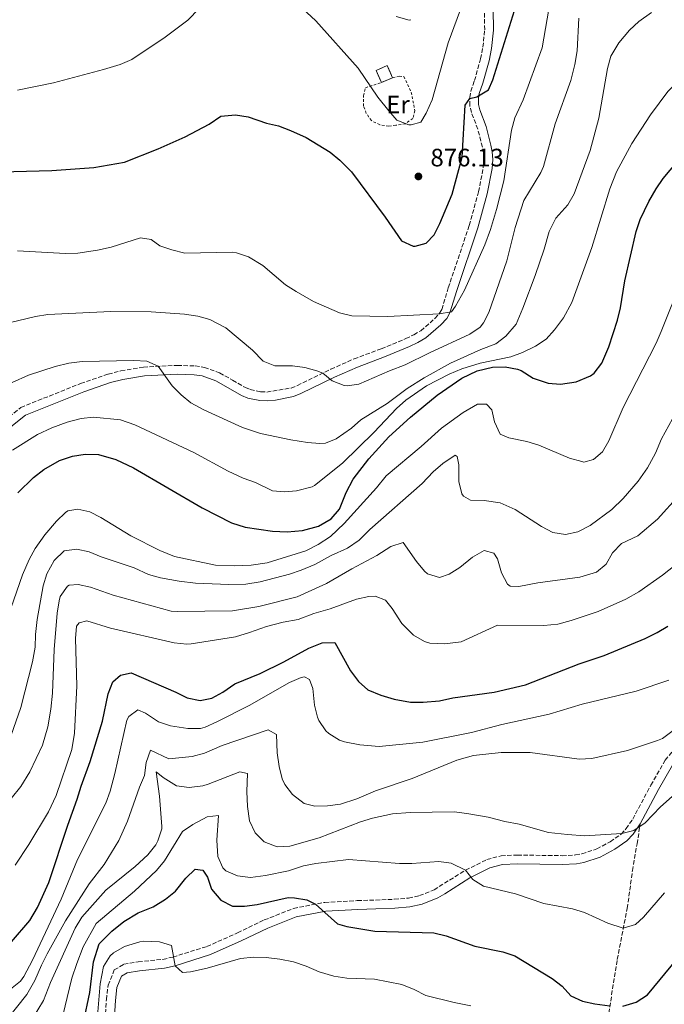
# Model space of a CAD drawing. Units: metres. Extents: x 624671 to 628129, y 4720300 to 4722676.
# Drawn here: x 626859 to 627115, y 4721063 to 4721455 of the extents above; entities that cross this region are included whole.
import ezdxf
from ezdxf.enums import TextEntityAlignment as Align

# ---------------------------------------------------------------- set-up
doc = ezdxf.new("R2010")
doc.units = ezdxf.units.M
doc.header["$MEASUREMENT"] = 0
doc.linetypes.add('DGN Style 2', pattern=[1.7399219301090239, 1.043953158065414, -0.6959687720436097])
doc.linetypes.add('DGN Style 3', pattern=[2.435890702152634, 1.739921930109024, -0.6959687720436097])
for name, color, linetype, lineweight in [('Camino', 7, 'DGN Style 3', 0), ('construcción   en ruinas', 1, 'Continuous', 0), ('contrucción  en ruinas', 1, 'DGN Style 3', 13), ('Cota de punto acotado terreno', 7, 'Continuous', 0), ('Curva de nivel directora', 30, 'Continuous', 30), ('Curva de nivel intermedia', 30, 'Continuous', 0), ('Etiqueta de uso rústico', 92, 'Continuous', 0), ('Margen derecho', 7, 'Continuous', 0), ('Punto acotado terreno (símbolo)', 7, 'Continuous', 0), ('Senda', 7, 'DGN Style 3', 0), ('Tela metálica o alambrada', 7, 'DGN Style 2', 0)]:
    doc.layers.add(name, color=color, linetype=linetype, lineweight=lineweight)
doc.styles.add('Style-Arial', font='arial.ttf')

# ---------------------------------------------------------------- blocks, each defined once
blk = doc.blocks.new('5PATER')
at = {"layer": 'Punto acotado terreno (símbolo)', "linetype": 'Continuous', "lineweight": 0}
h = blk.add_hatch(color=51, dxfattribs=at)
edge = h.paths.add_edge_path()
edge.add_ellipse((0, 0), major_axis=(-0.1095731443231308, -0.1110710700762829), ratio=0.9994222409660317, start_angle=0, end_angle=360)

msp = doc.modelspace()

# ---------------------------------------------------------------- linework, layer by layer
at = {"layer": 'Camino', "color": 7, "linetype": 'DGN Style 3', "lineweight": 0}
for points in [[(626991.98, 4721319.83, 866.1900000000024), (627002.7800000004, 4721323.86, 866.9499999999971), (627012.5100000001, 4721327.880000001, 867.8899999999995), (627015.6599999995, 4721329.440000001, 868.7200000000012), (627018.4600000002, 4721331.040000002, 869.1100000000008), (627024.0500000004, 4721335.86, 869.6100000000006), (627025.9400000013, 4721337.95, 870.050000000003), (627026.850000001, 4721339.52, 870.050000000003), (627029.4200000016, 4721348.08, 870.1000000000058), (627037.7600000009, 4721372.880000002, 871.0899999999967), (627041.4400000002, 4721386.210000004, 871.6600000000036), (627043.3500000011, 4721396.010000002, 871.8699999999953), (627043.6499999984, 4721399.070000002, 872.4799999999959), (627043.4200000004, 4721401.630000001, 872.4799999999959), (627042.9800000001, 4721404, 872.8699999999953), (627041.1900000019, 4721411.080000001, 873.3699999999956), (627038.6200000015, 4721417.800000003, 874.1399999999995), (627037.9399999997, 4721420.59, 874.3699999999953), (627037.9599999998, 4721423.710000002, 875.0800000000019), (627038.350000001, 4721426.24, 875.6900000000027), (627039.8500000008, 4721430.440000001, 875.7500000000002), (627042.239999998, 4721439.100000001, 876.300000000003), (627043.1799999991, 4721443.690000001, 876.7100000000065), (627043.8999999987, 4721450.680000001, 877.3300000000017), (627043.8200000006, 4721458.630000004, 877.7400000000055)], [(626852.9099999992, 4721295.210000002, 856.9600000000065), (626859.4299999992, 4721300.550000002, 857.4499999999972), (626883.2099999995, 4721310.030000002, 858.7599999999949), (626894.1200000015, 4721313.770000001, 859.1399999999995), (626899.2399999979, 4721315.030000002, 859.3699999999953), (626908.1600000006, 4721316.570000002, 859.7200000000012), (626921.7100000003, 4721317.26, 860.3600000000008), (626928.730000001, 4721317.020000001, 861.1399999999995), (626932.4200000013, 4721316.439999999, 861.4700000000012), (626938.4699999975, 4721314.270000001, 862.0200000000042), (626943.6599999998, 4721311.36, 862.7400000000055), (626948.7299999993, 4721308.390000001, 862.7400000000055), (626950.6600000004, 4721307.600000001, 862.800000000003), (626954.8299999969, 4721306.75, 863.0700000000071), (626957.2399999986, 4721306.650000001, 863.350000000006), (626966.899999999, 4721308.24, 864.0700000000071), (626969.3900000014, 4721309.220000002, 864.0700000000071), (626982.7199999974, 4721315.710000004, 865.2899999999937), (626991.98, 4721319.83, 866.1900000000024)], [(627074.6399999993, 4721122.330000003, 808.2100000000065), (627079.9699999979, 4721122.62, 808.6000000000058), (627082.5499999997, 4721123.040000002, 809.2100000000065), (627088.4799999995, 4721125, 809.429999999993), (627093.7700000001, 4721127.900000001, 809.7599999999949), (627098.1499999989, 4721130.860000002, 809.979999999996), (627100.1600000005, 4721133.08, 810.1499999999944), (627102.7600000022, 4721136.84, 810.4400000000023), (627109.9799999996, 4721150.36, 811.7500000000001), (627115.6900000006, 4721160.300000001, 811.9700000000014), (627125.2300000003, 4721172.109999999, 813.0500000000029), (627134.6200000005, 4721184.540000001, 814.5800000000019), (627146.449999999, 4721200.109999999, 815.6300000000048), (627151.980000001, 4721208.130000001, 816.6799999999931), (627160.64, 4721222.880000001, 818.050000000003), (627175.1499999987, 4721249.880000002, 819.1499999999944), (627185.3900000001, 4721268.619999999, 820.550000000003), (627187.1700000016, 4721272.830000001, 820.8600000000006), (627189.0499999992, 4721279.95, 821.1499999999944), (627191.0399999986, 4721289.369999999, 821.5200000000042), (627192.5399999983, 4721301.180000001, 821.600000000006), (627194.1200000008, 4721304.640000002, 821.600000000006), (627196.699999998, 4721306.74, 821.600000000006)], [(626891.969999999, 4721042.570000002, 790.8099999999978), (626893.4200000019, 4721065.16, 792.0399999999936), (626894.1399999994, 4721070.890000001, 792.2200000000012), (626896.5899999992, 4721076.900000001, 792.8500000000058), (626900.3900000012, 4721079.15, 793.320000000007), (626906.1099999989, 4721080.140000001, 793.800000000003), (626915.9499999981, 4721081.119999999, 794.5899999999967), (626919.890000001, 4721082.02, 795), (626933.3599999979, 4721086.210000001, 796.5299999999991), (626945.6200000001, 4721091.640000001, 797.3099999999977), (626956.2300000006, 4721096.77, 798.1399999999995), (626967.879999998, 4721101.380000001, 799.300000000003), (626980.3199999991, 4721103.76, 800.300000000003), (626993.2399999984, 4721104.49, 801.350000000006), (627000.5199999984, 4721104.710000002, 801.5099999999949), (627007.9499999981, 4721104.990000002, 802.2899999999937), (627013.61, 4721105.500000001, 802.5700000000071), (627017.9400000017, 4721106.439999999, 803.2100000000065), (627023.7399999974, 4721108.779999999, 803.6499999999943), (627036.3000000014, 4721116.590000002, 805), (627044.7500000005, 4721120.78, 805.5000000000001), (627050.420000001, 4721122.32, 806.0500000000029), (627056.8799999985, 4721122.600000001, 806.7200000000014), (627074.6399999993, 4721122.330000003, 808.2100000000065)]]:
    msp.add_polyline3d(points, dxfattribs=at)
at = {"layer": 'construcción   en ruinas', "color": 1, "linetype": 'Continuous', "lineweight": 0, "extrusion": (-0.06294936251830888, -0.02697829821343191, 0.9976520180824805), "elevation": -165965.0865794967, "flags": 128}
msp.add_lwpolyline([(-4092690.12205304, 2430513.946910608), (-4092690.131244489, 2430509.141568298), (-4092695.386127932, 2430509.141568298), (-4092695.38218874, 2430513.96001042), (-4092690.12205304, 2430513.946910608)], close=True, dxfattribs=at)
at = {"layer": 'contrucción  en ruinas', "color": 1, "linetype": 'DGN Style 3', "lineweight": 13, "extrusion": (-0.06294936251830888, -0.02697829821343191, 0.9976520180824805), "elevation": -165965.0867143882, "flags": 128}
msp.add_lwpolyline([(-4092690.131244489, 2430509.141568298), (-4092695.386127932, 2430509.141568298), (-4092695.38218874, 2430513.96001042), (-4092690.12205304, 2430513.946910608)], dxfattribs=at)
at = {"layer": 'contrucción  en ruinas', "color": 1, "linetype": 'DGN Style 3', "lineweight": 13, "extrusion": (-0.06317260161925844, -0.02693072360255468, 0.9976391925595632), "elevation": -165880.4496194515, "flags": 128}
msp.add_lwpolyline([(-4097353.424597324, 2422650.094717844), (-4097353.424597324, 2422645.28936666)], dxfattribs=at)
at = {"layer": 'Curva de nivel directora', "color": 30, "linetype": 'Continuous', "lineweight": 30, "flags": 128}
for points, elevation in [([(626851.6299999985, 4721394.199999999), (626871.6800000003, 4721394.730000001), (626888.4699999989, 4721395.890000001), (626900.6900000006, 4721398.050000003), (626914.0399999992, 4721403.27), (626924.8099999983, 4721408.090000001), (626934.3700000005, 4721413.11), (626938.9699999982, 4721416.289999999), (626944.829999999, 4721416.820000002), (626949.8200000002, 4721416.020000001), (626957.0599999997, 4721413.58), (626961.9300000002, 4721412.449999999), (626966.6100000007, 4721410.660000001), (626972.9400000006, 4721407.770000001), (626982.4800000006, 4721402.030000002), (626986.3299999994, 4721398.840000002), (626990.9099999993, 4721394.189999999), (627004.3699999996, 4721376.140000001), (627010.8299999993, 4721366.720000002), (627015.4600000005, 4721364.650000002), (627016.2899999998, 4721364.590000002), (627020.5799999991, 4721365.880000001), (627023.8499999992, 4721369.140000001), (627026.1099999989, 4721373.600000001), (627031.0199999998, 4721385.310000001), (627034.9099999989, 4721400.07), (627036.1000000002, 4721420.699999999), (627037.9599999998, 4721423.359999999), (627040.7200000003, 4721423.960000004), (627045.4299999999, 4721426.800000001), (627047.1399999998, 4721430.699999999), (627057.6699999997, 4721464.859999999)], 875.0000000000002), ([(627014.3299999996, 4721296.66), (627024.94, 4721305.430000001), (627034.8499999985, 4721312.130000002), (627040.8900000004, 4721315.109999999), (627046.9599999988, 4721316.53), (627052.0499999982, 4721316.609999999), (627056.9500000001, 4721315.680000002), (627058.3800000005, 4721315.16), (627063.1900000006, 4721312.140000001), (627069.0899999993, 4721310.130000002), (627074.0899999995, 4721309.82), (627080.2099999993, 4721310.740000002), (627086.0299999998, 4721313.12), (627087.3999999999, 4721314.180000001), (627090.5200000001, 4721318.130000001), (627093.3299999998, 4721324.57), (627096.7000000004, 4721335.25), (627097.9000000008, 4721340.109999999), (627099.6500000008, 4721350.830000003), (627104.119999999, 4721370.470000003), (627105.659999999, 4721375.220000003), (627109.1300000004, 4721382.390000001), (627112.0400000005, 4721387.42), (627114.8700000002, 4721391.539999999), (627123.8699999991, 4721402.220000001)], 850.0000000000002), ([(626858.2600000004, 4721266.529999999), (626864.4299999994, 4721272.680000001), (626868.5800000001, 4721275.840000002), (626874.729999999, 4721279.370000001), (626880.0099999986, 4721281.119999999), (626884.9500000007, 4721281.95), (626890.3099999983, 4721281.860000002), (626897.139999999, 4721279.789999999), (626904.2699999993, 4721276.500000001), (626931.5099999994, 4721260.550000001), (626943.1999999994, 4721254.660000001), (626948.6599999999, 4721252.980000001), (626959.5000000006, 4721251.320000002), (626965.3999999993, 4721251.030000002), (626971.3699999994, 4721251.560000001), (626977.7699999987, 4721253.330000001), (626982.8099999991, 4721256.279999999), (626986.1500000006, 4721260.03), (626988.739999999, 4721266.670000001), (626991.5300000008, 4721272.03), (626997.8200000006, 4721280.07), (627005.7699999989, 4721288.859999999), (627014.3299999996, 4721296.66)], 850.0000000000002), ([(626855.6799999987, 4721088.12), (626862.99, 4721096.560000002), (626865.9999999985, 4721101.710000002), (626870.519999998, 4721111.67), (626878.110000001, 4721134.45), (626881.8700000005, 4721144.740000002), (626883.3999999993, 4721150.03), (626887.0000000002, 4721159.830000001), (626891.8399999995, 4721175.850000001), (626894.1100000005, 4721186.730000001), (626896.0300000004, 4721191.41), (626899.0799999991, 4721194.119999999), (626903.2799999992, 4721195.070000002), (626921.1099999992, 4721187.380000002), (626925.5799999996, 4721185.02), (626930.6899999991, 4721183.990000002), (626935.3200000004, 4721184.95), (626939.6900000002, 4721187.390000001), (626944.5299999993, 4721190.630000002), (626954.6500000004, 4721194.78), (626964.009999999, 4721199.420000001), (626973.9800000001, 4721204.83), (626979.2599999995, 4721206.900000002), (626984.2899999988, 4721207.060000001), (626990.5000000002, 4721195.790000001), (626993.6699999998, 4721191.630000001), (626997.3600000001, 4721188.24), (627002.6100000006, 4721186.160000003), (627007.9500000003, 4721184.550000003), (627014.3899999999, 4721183.32), (627019.4799999995, 4721183.400000001), (627025.8999999989, 4721183.950000001), (627031.1899999996, 4721185.140000002), (627047.6299999993, 4721187.370000001), (627060.1199999994, 4721190.25), (627081.4599999988, 4721198.560000001), (627091.4399999988, 4721201.930000001), (627107.6500000006, 4721208.710000002), (627112.4899999998, 4721211.000000001), (627116.739999999, 4721213.630000002)], 825.0000000000001), ([(626884.3499999993, 4721056.010000002), (626886.9099999988, 4721067.940000001), (626888.2699999998, 4721080.140000001), (626890.5900000001, 4721087.260000002), (626895.5999999989, 4721092.26), (626900.4099999992, 4721096.210000001), (626906.1099999989, 4721099.62), (626912.0499999999, 4721102.040000001), (626916.9899999996, 4721105.109999999), (626920.9199999992, 4721108.27), (626925.0499999997, 4721113.430000001), (626928.749999999, 4721117.029999999), (626931.7499999986, 4721116.52), (626933.6799999997, 4721113.790000001), (626935.3000000003, 4721109.050000003), (626939.0199999996, 4721104.680000001), (626943.5999999995, 4721102.210000004), (626948.3600000005, 4721102.279999999), (626953.440000001, 4721102.920000001), (626965.6899999997, 4721105.770000001), (626968.2299999989, 4721105.640000002), (626973.209999999, 4721104.760000001), (626976.5899999986, 4721103.050000001), (626985.3499999982, 4721095.210000002), (626989.1300000001, 4721094.170000001), (627000.23, 4721092.350000001), (627023.7099999984, 4721091.610000002), (627028.579999999, 4721090.470000002), (627039.9600000004, 4721086.340000001), (627051.0599999981, 4721084.080000001), (627055.8399999992, 4721082.57), (627070.7199999987, 4721073.54), (627074.7499999988, 4721070.5), (627078.1299999984, 4721066.57), (627082.829999999, 4721064.490000002), (627087.6900000004, 4721063.380000001), (627093.6999999986, 4721062.640000001)], 800.0000000000001), ([(627108.69, 4721067.08), (627134.9800000002, 4721098.940000001)], 800.0000000000001), ([(627098.7999999993, 4721062.5), (627104.0799999988, 4721064.130000002), (627108.69, 4721067.08)], 800.0000000000001)]:
    msp.add_lwpolyline(points, dxfattribs=dict(at, elevation=elevation))
at = {"layer": 'Curva de nivel intermedia', "color": 30, "linetype": 'Continuous', "lineweight": 0, "flags": 128}
for points, elevation in [([(627070.740000001, 4721466.63), (627066.7800000003, 4721443.539999999), (627059.1400000005, 4721422.82), (627055.8700000005, 4721415.619999998), (627054.5700000017, 4721410.8), (627051.560000001, 4721390.58), (627048.6500000008, 4721379.149999999), (627046.2300000001, 4721371.279999999), (627043.9200000011, 4721365.109999998), (627035.87, 4721347.170000001), (627032.3200000006, 4721340.81), (627030.6599999998, 4721338.519999999), (627025.7300000011, 4721337.710000001), (627005.3100000005, 4721336.679999999), (626991.0400000013, 4721336.929999999), (626986.1200000015, 4721338.09), (626975.8600000021, 4721342.680000001), (626968.8900000006, 4721346.550000002), (626964.6900000006, 4721349.259999998), (626955.6800000007, 4721356.889999999), (626949.9400000006, 4721360.380000001), (626945.22, 4721362.019999999), (626943.4600000009, 4721362.210000001), (626924.6200000006, 4721361.829999999), (626919.4599999995, 4721363.13), (626914.7300000021, 4721364.739999999), (626911.2600000009, 4721367.23), (626907.0400000009, 4721367.939999999), (626895.370000001, 4721364.220000001), (626889.8500000001, 4721363.019999998), (626882.1299999999, 4721361.869999999), (626877.140000001, 4721361.710000001), (626858.1300000006, 4721362.720000001)], 870.0000000000002), ([(626967.9699999996, 4721462.350000001), (626976.7300000016, 4721454.189999999), (626993.5700000015, 4721435.38), (627001.3400000009, 4721423.929999999), (627005.7500000009, 4721418.439999999), (627008.9600000007, 4721414.729999999), (627013.6600000013, 4721412.890000001)], 880.0000000000002), ([(627013.6600000013, 4721412.890000001), (627014.6400000004, 4721412.82), (627018.4400000002, 4721413.989999999), (627020.6600000019, 4721417.46), (627023.0600000002, 4721422.809999999), (627029.4000000014, 4721445.439999999), (627035.1900000006, 4721461.25)], 880.0000000000002), ([(627109.8600000012, 4721416.800000001), (627116.6900000019, 4721426.15), (627126.2800000008, 4721435.659999999), (627130.2100000003, 4721439.159999999), (627135.0200000004, 4721442.779999998), (627146.4199999998, 4721450.149999999), (627150.4499999998, 4721453.119999998), (627161.4400000002, 4721459.249999999)], 855.0000000000002), ([(626858.0500000002, 4721426.619999998), (626872.3900000011, 4721429.499999999), (626892.3500000013, 4721434.800000001), (626898.9600000007, 4721436.899999999), (626903.5899999997, 4721438.8), (626916.8300000011, 4721447.699999998), (626925.7800000006, 4721454.54), (626930.3800000006, 4721459.079999999)], 880.0000000000002), ([(627008.6400000011, 4721455.890000001), (627013.8800000002, 4721454.49), (627014.4800000016, 4721454.67)], 885.0000000000002), ([(627043.4500000017, 4721334.109999998), (627045.5999999997, 4721338.239999998), (627052.7000000009, 4721358.82), (627056.0200000001, 4721372.06), (627059.4100000008, 4721382.8), (627066.2400000016, 4721393.91), (627067.2600000009, 4721396.369999999), (627071.8699999999, 4721413.279999998), (627078.1200000016, 4721430.489999999), (627079.7100000009, 4721436.84), (627080.7100000001, 4721442.310000001), (627081.3899999994, 4721455.279999999)], 865), ([(627069.5600000009, 4721370.48), (627072.1400000004, 4721375.73), (627076.9200000013, 4721381.119999998), (627079.4200000003, 4721385.449999998), (627085.8799999999, 4721402.65), (627089.3400000001, 4721415.5), (627092.7799999999, 4721435.279999999), (627094.0700000019, 4721440.109999999), (627097.2400000015, 4721445.51), (627101.5100000006, 4721450.480000001), (627105.1500000017, 4721453.9), (627110.1800000009, 4721457.529999998)], 859.9999999999999), ([(626856.0499999997, 4721283.550000001), (626866.040000001, 4721289.699999999), (626871.8099999999, 4721292.359999999), (626877.8600000006, 4721294.669999998), (626883.3700000005, 4721296.09), (626888.3500000003, 4721296.609999998), (626899.0600000012, 4721295.599999999), (626904.7800000011, 4721293.59), (626928.2599999994, 4721282.640000001), (626941.8300000015, 4721275.199999998), (626947.8500000008, 4721272.42), (626952.7500000005, 4721270.720000001), (626959.4400000002, 4721267.399999999), (626964.1000000006, 4721267.029999998), (626969.0800000007, 4721267.369999998), (626975.3400000012, 4721268.92), (626976.24, 4721269.429999999), (626987.3900000012, 4721278.359999998), (626999.9300000005, 4721290.730000001), (627008.8600000001, 4721300.06), (627012.5599999994, 4721303.42), (627020.8000000004, 4721309.099999999), (627029.7700000004, 4721313.75), (627034.7500000002, 4721315.869999999), (627042.1200000017, 4721318.08), (627054.2499999999, 4721320.599999999), (627058.9500000004, 4721322.310000001), (627064.1500000019, 4721324.850000001), (627068.3099999991, 4721327.689999999), (627071.690000001, 4721331.369999998), (627075.2000000002, 4721336.09), (627078.5000000016, 4721342.24), (627086.5599999995, 4721364.070000002), (627093.7200000009, 4721387.429999999), (627096.2700000014, 4721394.220000001), (627102.4000000001, 4721405.390000001), (627109.8600000012, 4721416.800000001)], 855.0000000000002), ([(626856.0000000005, 4721310.399999999), (626862.5200000005, 4721313.319999998), (626873.0199999993, 4721316.77), (626878.4999999999, 4721318.109999998), (626883.7999999995, 4721318.75), (626904.2900000016, 4721319.189999999), (626909.4900000007, 4721318.949999999), (626914.0900000005, 4721316.869999998), (626919.6400000006, 4721309.099999999), (626923.1699999999, 4721305.560000001), (626927.0900000005, 4721302.310000001), (626932.1599999998, 4721299.619999999), (626947.510000001, 4721292.599999999), (626954.7000000017, 4721290.17), (626966.8099999997, 4721287.59), (626973.360000001, 4721286.590000001), (626978.35, 4721286.140000002), (626980.5600000004, 4721286.26), (626984.8499999997, 4721288.100000001), (626990.8700000013, 4721292.289999999), (626994.6599999999, 4721295.550000002), (627005.1100000016, 4721302.039999999), (627013.0900000012, 4721308.07), (627019.77, 4721312.34), (627030.2599999997, 4721318.16), (627042.3000000007, 4721323.550000002), (627048.3500000013, 4721325.859999998), (627052.2899999997, 4721328.909999999), (627056.4200000003, 4721333.659999999), (627059.1000000002, 4721339.96), (627063.9700000007, 4721353.009999999), (627067.5300000013, 4721363.449999999), (627069.5600000009, 4721370.48)], 859.9999999999999), ([(627060.6200000001, 4721286.99), (627065.4100000003, 4721285.539999999), (627077.6600000013, 4721280.399999999), (627082.4800000002, 4721278.98), (627083.3400000008, 4721278.83), (627087.190000002, 4721279.880000001), (627090.7999999997, 4721282.930000001), (627093.3299999998, 4721287.240000002), (627098.9400000002, 4721300.439999999), (627112.0400000005, 4721326.109999998), (627114.1000000013, 4721330.670000001), (627122.3700000015, 4721351.520000001)], 845.0000000000002), ([(626851.4699999997, 4721333.300000002), (626865.2499999997, 4721336.609999999), (626870.1700000016, 4721337.499999999), (626895.2200000013, 4721338.640000002), (626911.3000000011, 4721338.5), (626924.4700000008, 4721337.550000001), (626929.7900000005, 4721336.75), (626934.6100000018, 4721335.449999999), (626940.9400000018, 4721332.159999999), (626951.5999999992, 4721323.259999999), (626955.760000001, 4721318.890000001), (626960.4400000017, 4721317.09), (626967.4100000008, 4721317.080000001), (626972.3500000006, 4721316.37), (626977.190000002, 4721315.08), (626979.5500000002, 4721314.17), (626983.2500000016, 4721311.130000001), (626987.9500000001, 4721309.279999999), (626989.1500000004, 4721309.119999999), (626993.7900000005, 4721309.74), (627006.0000000013, 4721315.140000001), (627012.270000001, 4721317.449999999), (627021.9200000003, 4721322.279999999), (627037.9800000022, 4721329.600000001), (627042.0500000003, 4721332.499999999), (627043.4500000017, 4721334.109999998)], 865), ([(626850.8600000018, 4721207.609999998), (626860.0799999997, 4721233.999999999), (626862.7500000007, 4721240.13), (626865.1600000003, 4721244.509999999), (626869.0100000015, 4721249.859999999), (626873.5800000002, 4721255.359999998), (626877.150000002, 4721258.76), (626878.1600000003, 4721259.410000001), (626882.140000001, 4721260.140000001), (626886.8100000003, 4721258.999999999), (626891.2900000019, 4721256.730000001), (626903.1200000005, 4721249.509999999), (626914.7300000021, 4721243.609999998), (626920.5200000012, 4721241.259999999), (626936.9000000006, 4721237.84), (626944.4000000019, 4721237.539999999), (626951.0200000004, 4721237.869999998), (626957.4300000007, 4721238.749999999), (626972.7199999995, 4721243.57), (626977.61, 4721246.069999998), (626982.5099999995, 4721249.25), (626988.0700000006, 4721254.399999999), (627000.9100000019, 4721268.550000001), (627004.7100000017, 4721273.369999999), (627018.6900000004, 4721284.999999999), (627026.6800000012, 4721292.279999999), (627035.3100000012, 4721298.550000001), (627041.0100000009, 4721301.850000001), (627044.5500000014, 4721301.79), (627046.6900000006, 4721299.609999998), (627047.7700000001, 4721294.76), (627050.0600000012, 4721289.92), (627053.51, 4721288.430000001), (627060.6200000001, 4721286.99)], 845.0000000000002), ([(627043.6799999997, 4721263.56), (627050.1100000005, 4721262.66), (627056.0200000001, 4721259.989999999), (627066.4200000004, 4721253.179999999), (627071.0000000005, 4721250.81), (627076.0000000005, 4721250.01), (627080.8799999999, 4721251.029999998), (627085.9, 4721253.600000001), (627094.4000000004, 4721259.909999999), (627098.9500000012, 4721264.369999998), (627104.8900000001, 4721271.279999999), (627108.680000001, 4721276.539999999), (627111.8000000013, 4721282.349999998), (627114.250000001, 4721288.03), (627120.0300000012, 4721298.71)], 840), ([(626851.5400000013, 4721158.850000001), (626859.4299999992, 4721181.26), (626864.1200000009, 4721199.380000001), (626865.1400000001, 4721205.259999999), (626865.2499999997, 4721210.259999999), (626865.9600000004, 4721216.24), (626868.2900000019, 4721229.56), (626869.690000001, 4721234.359999998), (626872.6700000005, 4721239.699999998), (626876.7100000017, 4721243.529999999), (626881.6700000016, 4721244.16), (626886.5599999999, 4721243.069999999), (626891.3099999997, 4721241.119999998), (626904.4900000005, 4721236.769999999), (626910.1800000013, 4721234.100000001), (626915.0100000015, 4721232.81), (626922.4000000011, 4721231.41), (626928.8400000005, 4721230.630000001), (626942.1300000009, 4721230.17), (626948.8800000012, 4721230.279999999), (626954.6200000012, 4721231.149999999), (626966.2000000017, 4721234.210000001), (626970.9200000003, 4721235.87), (626976.3000000002, 4721238.13), (626982.8, 4721241.67), (626989.2900000011, 4721244.539999999), (626993.9900000016, 4721247.819999999), (626998.2499999997, 4721251.99), (627018.99, 4721270.249999999), (627023.4600000002, 4721274.859999998), (627027.1900000008, 4721278.180000001), (627032.0900000003, 4721281.499999999), (627032.8800000015, 4721280.989999999), (627033.6000000013, 4721277.679999999), (627033.5900000001, 4721271.029999999), (627034.8300000007, 4721266.239999999), (627035.4499999997, 4721265.31), (627038.2500000005, 4721263.689999999), (627043.6799999997, 4721263.56)], 840), ([(627047.5600000002, 4721242.630000001), (627049.0300000008, 4721240.329999999), (627050.5599999997, 4721234.71), (627052.900000002, 4721230.279999999), (627053.9600000017, 4721229.449999998), (627057.5100000009, 4721229.279999998), (627065.01, 4721230.839999998), (627081.6900000012, 4721233.099999998), (627088.3099999997, 4721235.09), (627092.1600000008, 4721238.269999998), (627094.7300000013, 4721242.699999998), (627098.3099999998, 4721246.409999998), (627104.7900000019, 4721249.52), (627112.6399999995, 4721256.050000001), (627121.2600000006, 4721265.609999998)], 835), ([(626855.5800000003, 4721145.05), (626859.3800000001, 4721149.869999999), (626863.0500000003, 4721155.680000001), (626867.980000001, 4721166.32), (626870.1800000005, 4721173.619999997), (626871.4000000008, 4721180.619999998), (626872.0700000015, 4721186.939999999), (626872.6100000001, 4721204.34), (626873.900000002, 4721218.739999999), (626874.6799999999, 4721223.659999999), (626875.1200000002, 4721225.4), (626878.0100000004, 4721229.48), (626878.700000001, 4721229.890000001), (626882.2400000015, 4721230.159999999), (626887.1100000021, 4721229.06), (626896.1500000011, 4721225.960000001), (626919.2600000006, 4721219.600000001), (626921.6000000008, 4721219.380000001), (626943.6300000009, 4721219.619999997), (626954.0500000013, 4721221.380000002), (626969.3399999999, 4721225.230000001), (626980.9900000019, 4721230.499999999), (626991.0800000015, 4721236.429999999), (627000.9600000009, 4721241.679999999), (627006.5500000011, 4721245.199999999), (627011.4700000008, 4721246.829999999), (627016.8300000008, 4721239.27), (627019.9100000008, 4721235.449999999), (627021.12, 4721234.359999998), (627025.9700000006, 4721232.91), (627029.75, 4721234.27), (627034.0400000017, 4721236.849999999), (627039.0599999997, 4721240.949999998), (627043.6600000019, 4721243.680000001), (627047.5600000002, 4721242.630000001)], 835), ([(627119.6500000014, 4721237.819999998), (627114.6600000003, 4721233.880000001), (627105.240000001, 4721227.210000001), (627099.9700000006, 4721224.249999999), (627088.9600000001, 4721219.350000001), (627078.3000000004, 4721215.829999999), (627073.0000000009, 4721214.41), (627067.3700000005, 4721213.88), (627049.0000000016, 4721213.989999999), (627034.5900000016, 4721207.38), (627027.9599999997, 4721206.499999999), (627022.0900000001, 4721206.849999998), (627019.9900000013, 4721207.470000001), (627015.6200000015, 4721209.96), (627011.0000000015, 4721214.649999999), (627007.1500000001, 4721220.57), (627004.4299999999, 4721223.960000001), (627000.3100000005, 4721225.55), (626997.8400000005, 4721225.4), (626992.9099999998, 4721224.329999999), (626982.4600000003, 4721220.4)], 830.0000000000001), ([(626982.4600000003, 4721220.4), (626975.9600000004, 4721218.63), (626969.6799999997, 4721216.210000001), (626963.7200000006, 4721215.119999998), (626957.1100000012, 4721213.46), (626950.3899999999, 4721211.029999998), (626944.7700000008, 4721209.390000001), (626927.2100000011, 4721206.570000002), (626925.4499999998, 4721206.42), (626920.4500000019, 4721206.910000001), (626895.1299999997, 4721212.77), (626885.6600000013, 4721215.65), (626882.5700000002, 4721214.939999999), (626881.570000001, 4721213.520000001), (626881.1200000017, 4721208.609999999), (626881.6400000004, 4721189.81), (626880.7199999995, 4721171.029999999), (626879.6399999998, 4721164.61), (626873.4800000018, 4721146.269999998), (626870.3700000005, 4721139.8), (626862.600000001, 4721126.719999999), (626857.1800000007, 4721118.51)], 830.0000000000001), ([(626855.320000001, 4721069.26), (626859.2200000014, 4721072.440000001), (626860.6600000008, 4721074.319999999), (626864.1000000008, 4721080.8), (626875.4600000001, 4721105), (626881.9600000001, 4721120.829999999), (626893.2300000018, 4721143.26), (626894.9400000018, 4721147.96), (626896.8000000014, 4721155.05), (626901.54, 4721176.269999999), (626902.3100000012, 4721177.719999999), (626905.9299999999, 4721180.33), (626908.9400000008, 4721178.929999999), (626914.1900000012, 4721175.59), (626918.9000000008, 4721173.91), (626925.860000001, 4721172.890000002), (626930.8700000001, 4721172.939999999), (626932.7200000009, 4721173.439999999), (626937.3000000007, 4721175.490000002), (626950.2300000013, 4721182.039999997), (626966.2000000017, 4721191.24), (626970.8900000011, 4721193.189999999), (626972.2600000012, 4721193.439999999), (626974.2700000006, 4721192.369999998), (626975.5400000003, 4721188.849999999), (626976.2000000018, 4721182.21), (626977.4300000012, 4721177.38), (626977.9600000009, 4721176.039999999), (626980.7700000005, 4721171.930000001), (626981.9100000005, 4721170.899999999), (626986.1999999998, 4721168.230000001), (626988.16, 4721167.569999999), (626994.2700000011, 4721166.449999999), (627001.9199999998, 4721165.789999999), (627019.2800000005, 4721167.509999999), (627038.7000000019, 4721171.250000001), (627050.7200000006, 4721174.429999999), (627069.5800000011, 4721178.600000001), (627082.7000000015, 4721182.569999999), (627104.2000000017, 4721187.67), (627117.0899999997, 4721192.08)], 820.0000000000001), ([(626853.6300000012, 4721056.829999999), (626861.7800000008, 4721067.149999999), (626865.0100000005, 4721072.730000001), (626867.570000002, 4721078.859999999), (626869.8600000008, 4721083.320000002), (626877.1800000012, 4721096.41), (626886.6500000015, 4721111.16), (626892.6200000017, 4721118.890000001), (626898.3799999995, 4721128.359999999), (626901.8700000009, 4721136.09), (626906.640000001, 4721149.560000001), (626908.600000001, 4721154.16), (626909.2500000015, 4721159.349999999), (626910.9500000002, 4721164.239999999), (626918.3100000008, 4721160.819999999), (626927.5800000001, 4721161.720000001), (626932.5100000007, 4721163.13), (626939.5400000004, 4721166.109999999), (626957.7599999993, 4721172.399999999), (626961.1100000021, 4721170.459999999), (626961.3400000001, 4721163.159999999), (626962.0900000011, 4721157.75), (626963.3800000009, 4721152.940000001), (626964.4100000013, 4721150.59), (626967.4800000002, 4721146.65), (626972.0600000002, 4721143.069999999), (626976.4000000008, 4721142.029999998)], 815.0000000000001), ([(626976.4000000008, 4721142.029999998), (626981.4000000008, 4721142.090000001), (626986.5400000019, 4721142.869999998), (626993.0799999997, 4721144.92), (627000.4300000012, 4721148.060000001), (627015.0800000007, 4721153.05), (627032.8500000003, 4721160.32), (627039.3800000015, 4721162.180000001), (627050.4700000002, 4721163.340000001), (627061.9900000005, 4721163.359999998), (627081.5000000012, 4721160.740000002), (627086.4800000011, 4721160.989999999), (627100.7199999993, 4721164.100000001), (627112.6799999997, 4721168.159999999), (627114.5799999996, 4721168.91), (627118.850000001, 4721172.070000002)], 815.0000000000001), ([(626861.6399999999, 4721053.649999999), (626868.4600000017, 4721064.710000001), (626871.230000001, 4721071.949999998), (626881.0700000003, 4721093.58), (626883.6400000007, 4721097.880000001), (626893.2000000007, 4721108.640000001), (626904.8200000013, 4721117.98), (626909.9500000011, 4721122.710000002), (626913.04, 4721126.59), (626913.9499999998, 4721128.199999999), (626915.500000001, 4721133), (626915.5200000012, 4721133.979999999), (626914.5800000001, 4721146.029999999), (626913.3000000016, 4721155.649999999), (626915.9900000005, 4721153.470000001), (626921.3600000016, 4721150.130000001), (626926.3200000015, 4721149.399999999), (626931.8500000014, 4721150.130000001), (626933.9700000003, 4721150.77), (626946.5099999997, 4721155.73), (626949.620000001, 4721154.999999999), (626949.2900000003, 4721147.800000002), (626949.6100000021, 4721141.939999999), (626950.360000001, 4721136.189999999), (626952.650000002, 4721131.359999999), (626956.1800000013, 4721127.84), (626961.3800000004, 4721125.850000001), (626966.3800000005, 4721126.070000002), (626978.1200000019, 4721129.470000001), (626994.5400000014, 4721135.789999999), (626999.3300000015, 4721137.2), (627007.2599999997, 4721138.960000001), (627014.2100000011, 4721139.529999999)], 810), ([(627014.2100000011, 4721139.529999999), (627031.7900000007, 4721139.699999999), (627036.7599999995, 4721139.16), (627045.3300000015, 4721137.699999998), (627051.8899999995, 4721135.92), (627057.5500000013, 4721134.9), (627069.3000000016, 4721131.560000001), (627076.7600000004, 4721130.689999999), (627083.6400000004, 4721130.220000001), (627098.3900000004, 4721131.119999998), (627103.2200000006, 4721132.359999998), (627107.6999999997, 4721135.390000001), (627113.8300000009, 4721141.769999999), (627129.000000001, 4721155.300000001)], 810), ([(626875.1500000015, 4721054.99), (626879.7100000014, 4721073.58), (626881.6300000013, 4721079.480000001), (626884.1799999995, 4721086.100000001), (626889.3099999991, 4721095.42), (626904.6400000004, 4721108.189999999), (626913.3700000009, 4721116.449999998), (626916.5700000017, 4721120.289999999), (626923.750000001, 4721131.9), (626927.8400000016, 4721134.769999998), (626933.5099999999, 4721137.810000001), (626938.0400000006, 4721138.319999999), (626937.4300000004, 4721128.46), (626937.75, 4721122.039999999), (626939.7599999994, 4721117.51), (626940.9400000018, 4721116.34), (626945.5300000008, 4721114.350000001), (626950.7099999996, 4721113.679999999), (626956.6700000009, 4721114.400000001), (626965.8500000007, 4721116.29), (626971.8000000007, 4721118.259999999), (626976.7000000003, 4721119.23), (626989.7000000001, 4721120.77), (627009.9800000021, 4721119.199999998), (627014.9800000022, 4721119.16), (627025.690000001, 4721120), (627030.5800000015, 4721119.399999999), (627036.3000000014, 4721116.59), (627039.130000001, 4721112.869999997), (627043.4100000015, 4721110.239999999), (627056.160000001, 4721107.159999999), (627067.4000000017, 4721103.349999998), (627078.8400000014, 4721101.210000001), (627083.6300000013, 4721099.720000001), (627092.9000000006, 4721095.449999999), (627099.0300000017, 4721093.509999999), (627103.8100000005, 4721094.98)], 805.0000000000001), ([(627103.8100000005, 4721094.98), (627107.0400000004, 4721097.839999998), (627115.4100000011, 4721107.609999998)], 805.0000000000001), ([(626889.8600000013, 4721058.640000001), (626890.9499999998, 4721071.439999999), (626892.2800000019, 4721078.32), (626894.9599999997, 4721082.519999999), (626896.2899999997, 4721083.699999998), (626900.5800000012, 4721086.27), (626906.7200000013, 4721088.109999998), (626908.1699999997, 4721088.320000002), (626914.6000000002, 4721088.09), (626919.3800000013, 4721086.619999997), (626920.8400000009, 4721078.550000001), (626923.76, 4721075.939999998), (626926.8500000013, 4721076.210000001), (626933.4699999996, 4721077.65), (626946.8099999992, 4721081.510000001), (626952.0000000015, 4721082.039999999), (626957.0000000016, 4721081.83), (626962.3900000006, 4721081.180000001), (626967.8600000001, 4721080.070000002), (626972.8700000015, 4721078.380000001), (626978.1100000007, 4721076.140000001), (626983.900000002, 4721074.460000001), (626989.11, 4721073.66), (627000.0800000003, 4721073.279999998), (627010.9600000011, 4721071.189999999), (627015.7900000013, 4721069.190000001), (627020.4400000006, 4721066.74), (627031.7800000019, 4721063.929999999), (627038.4400000004, 4721062.699999999)], 795)]:
    msp.add_lwpolyline(points, dxfattribs=dict(at, elevation=elevation))
at = {"layer": 'Margen derecho', "color": 7, "linetype": 'Continuous', "lineweight": 0}
for points in [[(626993.300000001, 4721316.590000001, 866.1900000000024), (627004.0599999989, 4721320.600000001, 866.9499999999971), (627013.9600000008, 4721324.689999999, 867.8899999999995), (627017.3099999991, 4721326.350000001, 868.7200000000012), (627020.4899999974, 4721328.170000002, 869.1100000000008), (627026.5000000001, 4721333.350000001, 869.6100000000006), (627028.78, 4721335.880000001, 870.050000000003), (627030.0799999987, 4721338.12, 870.050000000003), (627032.7600000009, 4721347.020000001, 870.1000000000058), (627041.1099999994, 4721371.86, 871.0899999999967), (627044.850000001, 4721385.41, 871.6600000000036), (627046.8200000002, 4721395.510000001, 871.8699999999953), (627047.1599999999, 4721399.060000001, 872.4799999999959), (627046.8899999994, 4721402.100000001, 872.4799999999959), (627046.3999999977, 4721404.750000001, 872.8699999999953), (627044.5300000013, 4721412.140000001, 873.3699999999956), (627041.9699999976, 4721418.850000001, 874.1399999999995), (627041.4400000002, 4721421.000000001, 874.3699999999953), (627041.4600000002, 4721423.430000001, 875.0800000000019), (627041.760000002, 4721425.380000002, 875.6900000000027), (627043.1900000002, 4721429.380000001, 875.7500000000002), (627045.649999999, 4721438.280000002, 876.300000000003), (627046.6399999991, 4721443.16, 876.7100000000065), (627047.3999999991, 4721450.520000001, 877.3300000000017), (627047.3200000008, 4721458.790000001, 877.7400000000055)], [(626855.4400000017, 4721292.76, 856.9600000000065), (626861.2300000008, 4721297.5, 857.4499999999972), (626884.4299999997, 4721306.75, 858.7599999999949), (626895.1099999994, 4721310.410000001, 859.1399999999995), (626899.9599999998, 4721311.600000001, 859.3699999999953), (626908.5499999997, 4721313.090000001, 859.7200000000012), (626921.7399999973, 4721313.760000002, 860.3600000000008), (626928.3899999991, 4721313.529999999, 861.1399999999995), (626931.5499999997, 4721313.03, 861.4700000000012), (626937.0100000004, 4721311.07, 862.0200000000042), (626941.9200000009, 4721308.320000002, 862.7400000000055), (626947.1700000013, 4721305.25, 862.7400000000055), (626949.6299999978, 4721304.240000002, 862.800000000003), (626954.3999999977, 4721303.260000001, 863.0700000000071), (626957.3399999992, 4721303.140000002, 863.350000000006), (626960.6499999972, 4721303.470000001, 863.5200000000042), (626967.879999998, 4721304.860000002, 864.0700000000071), (626970.7999999993, 4721306.01, 864.0700000000071), (626984.1999999993, 4721312.540000001, 865.2899999999937), (626993.300000001, 4721316.590000001, 866.1900000000024)], [(627105.7499999985, 4721135.01, 810.4400000000023), (627113.0399999997, 4721148.660000003, 811.7500000000001), (627118.5899999996, 4721158.32, 811.9700000000014), (627127.9899999985, 4721169.960000001, 813.0500000000029), (627137.4099999998, 4721182.430000001, 814.5800000000019), (627149.2899999976, 4721198.060000001, 815.6300000000048), (627154.9299999991, 4721206.250000001, 816.6799999999931), (627163.6900000012, 4721221.16, 818.050000000003), (627178.230000001, 4721248.210000004, 819.1499999999944), (627188.5500000007, 4721267.100000001, 820.550000000003), (627190.4899999986, 4721271.699999999, 820.8600000000006), (627192.4600000001, 4721279.140000001, 821.1499999999944), (627194.4899999974, 4721288.790000002, 821.5200000000042), (627195.9400000002, 4721300.210000002, 821.600000000006)], [(626895.5599999988, 4721042.33, 790.8099999999978), (626897.0100000016, 4721064.82, 792.0399999999936), (626897.6499999987, 4721069.970000003, 792.2200000000012), (626899.4699999981, 4721074.42, 792.8500000000058), (626901.6600000008, 4721075.720000002, 793.320000000007), (626906.5899999995, 4721076.57, 793.800000000003), (626916.5300000014, 4721077.560000001, 794.5899999999967), (626920.8399999987, 4721078.550000001, 795), (626934.7800000017, 4721083.01, 796.5299999999991), (626947.0899999986, 4721088.460000002, 797.3099999999977), (626957.640000001, 4721093.560000001, 798.1399999999995), (626968.8599999994, 4721098.000000002, 799.300000000003), (626980.7500000005, 4721100.279999999, 800.300000000003), (626993.3900000004, 4721100.99, 801.350000000006), (627000.6399999991, 4721101.210000001, 801.5099999999949), (627008.1700000016, 4721101.5, 802.2899999999937), (627014.1399999995, 4721102.029999999, 802.5700000000071), (627018.980000001, 4721103.08, 803.2100000000065), (627025.2300000006, 4721105.61, 803.6499999999943), (627028.0599999981, 4721107.130000004, 803.8399999999965), (627038.0300000014, 4721113.540000001, 805), (627045.9999999999, 4721117.49, 805.5000000000001), (627050.9599999997, 4721118.84, 806.0500000000029), (627056.9299999999, 4721119.100000001, 806.7200000000014), (627074.7100000007, 4721118.830000001, 808.2100000000065), (627080.3500000001, 4721119.140000002, 808.6000000000058), (627083.3799999988, 4721119.630000002, 809.2100000000065), (627089.8799999988, 4721121.779999999, 809.429999999993), (627095.5899999996, 4721124.910000001, 809.7599999999949), (627100.4600000001, 4721128.199999999, 809.979999999996), (627102.9099999998, 4721130.900000001, 810.1499999999944), (627105.7499999985, 4721135.01, 810.4400000000023)]]:
    msp.add_polyline3d(points, dxfattribs=at)
at = {"layer": 'Senda', "color": 7, "linetype": 'DGN Style 3', "lineweight": 0}
msp.add_polyline3d([(627092.8700000015, 4721057.33, 799.0099999999949), (627096.5899999987, 4721081.080000001, 803.4400000000023), (627100.5799999986, 4721101.400000001, 805.9900000000054), (627102.6700000007, 4721116.380000002, 808.0899999999967), (627104.4899999979, 4721127.040000001, 808.6499999999944), (627105.7499999985, 4721135.01, 810.4400000000023)], dxfattribs=at)
at = {"layer": 'Tela metálica o alambrada', "color": 7, "linetype": 'DGN Style 2', "lineweight": 0}
msp.add_polyline3d([(627007.2100000001, 4721431.57, 881.7200000000012), (627009.9100000003, 4721432.17, 882.2200000000012), (627011.7400000002, 4721432.08, 881.9400000000023), (627014.6600000003, 4721425.880000001, 881.6600000000036), (627016.1100000005, 4721418.480000001, 880.5599999999978), (627015.3300000001, 4721415.42, 879.6100000000006), (627012.3700000001, 4721413.27, 880.1100000000006), (627008.5599999997, 4721412.720000001, 879.5599999999978), (627005.7400000002, 4721412.34, 879.5), (627002.1900000004, 4721412.890000001, 879.0599999999978), (626998.8399999999, 4721414.550000001, 879.1199999999953), (626996.8099999997, 4721417.4, 879.279999999999), (626995.7599999999, 4721420.32, 879.3399999999965), (626995.6799999997, 4721421.980000001, 879.4499999999971), (626995.7000000002, 4721424.41, 880), (626996.4800000006, 4721427.58, 880.0599999999978), (627002.7999999998, 4721429.689999999, 880.4400000000023)], dxfattribs=at)

# ---------------------------------------------------------------- block references
at = {"layer": 'Punto acotado terreno (símbolo)', "color": 7, "linetype": 'Continuous', "lineweight": 0, "xscale": 10, "yscale": 10, "zscale": 10}
msp.add_blockref('5PATER', (627017.5399999993, 4721392.350000001, 876.1300000000047), dxfattribs=at)

# ---------------------------------------------------------------- texts
at = {"layer": 'Cota de punto acotado terreno', "color": 7, "linetype": 'Continuous', "lineweight": 0, "style": 'Style-Arial'}
msp.add_text('876.13', height=7.000000000000002, dxfattribs=at).set_placement((627022.3200000008, 4721396.350000001, 876.1300000000047))
at = {"layer": 'Etiqueta de uso rústico', "color": 92, "linetype": 'Continuous', "lineweight": 0, "style": 'Style-Arial'}
msp.add_text('Er', height=7.000000000000002, dxfattribs=at).set_placement((627009.4154566082, 4721420.940010001, 880.3099999999978), align=Align.MIDDLE_CENTER)

doc.saveas('drawing.dxf')
